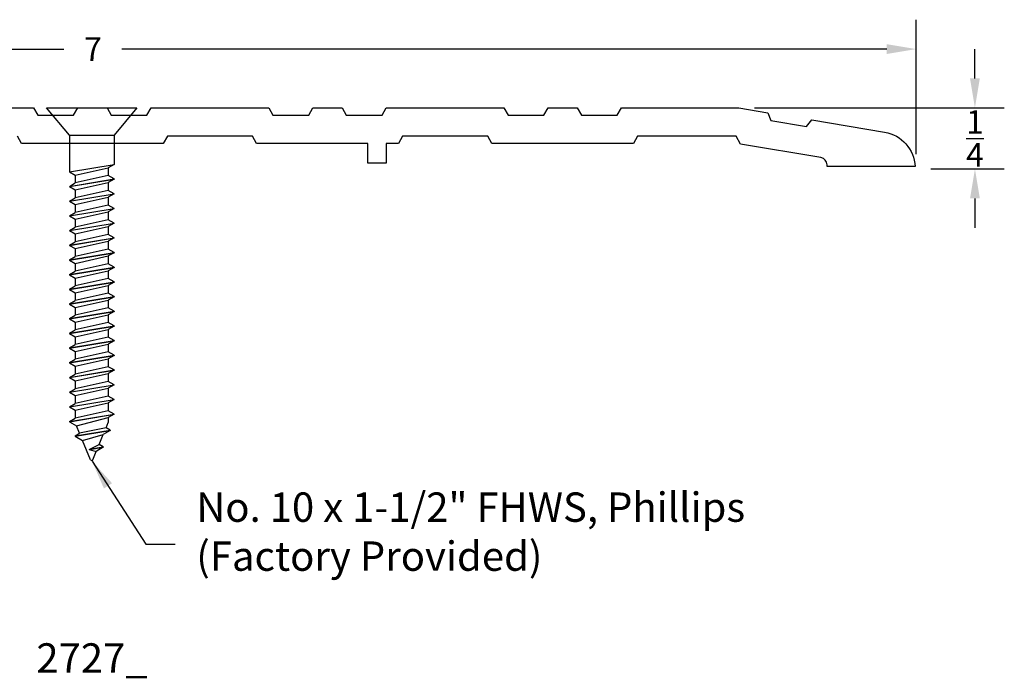
# Model space of a CAD drawing. Extents: x -0.38 to 7.38, y -2.03 to 0.88.
# Drawn here: x 3.19 to 7.38, y -1.93 to 0.88 of the extents above; entities that cross this region are included whole.
import ezdxf

# ---------------------------------------------------------------- set-up
doc = ezdxf.new("R2010")
doc.units = 0
doc.header["$LTSCALE"] = 0.2
doc.header["$MEASUREMENT"] = 0
doc.header["$PDMODE"] = 1
doc.header["$PDSIZE"] = -2
doc.layers.get('0').update_dxf_attribs({"linetype": 'CONTINUOUS'})
doc.layers.get('Defpoints').update_dxf_attribs({"linetype": 'CONTINUOUS'})
for name, color, linetype in [('R-ANNO-DIMS', 3, 'CONTINUOUS'), ('R-ANNO-TEXT', 6, 'CONTINUOUS'), ('R-SWTS-DET1', 1, 'CONTINUOUS'), ('R-SWTS-DET2', 4, 'CONTINUOUS')]:
    doc.layers.add(name, color=color, linetype=linetype)
doc.styles.add('SWTSTEXT', font='simplex.shx', dxfattribs={"height": 0.125})
doc.dimstyles.new('SCADMECH', dxfattribs={"dimtxt": 0.125, "dimasz": 0.125, "dimexe": 0.125, "dimexo": 0.0625, "dimgap": 0.09, "dimtad": 0, "dimtih": 1, "dimtoh": 1, "dimdec": 4, "dimzin": 0, "dimdsep": 46, "dimlunit": 5, "dimtxsty": 'SWTSTEXT', "dimcen": 0.04, "dimadec": 0, "dimazin": 0, "dimtfac": 1, "dimtdec": 4, "dimtix": 1, "dimtofl": 0, "dimtmove": 0, "dimatfit": 1, "dimfxl": 0, "dimtolj": 1, "dimtzin": 0, "dimarcsym": 0})

# ---------------------------------------------------------------- blocks, each defined once
blk = doc.blocks.new('*D1')
at = {"layer": 'Defpoints', "color": 0, "linetype": 'Continuous'}
for p in [(6.254, 0.5), (7.004, 0.24), (7.254, 0.24)]:
    blk.add_point(p, dxfattribs=at)
at = {"layer": 'R-ANNO-DIMS', "color": 0, "linetype": 'Continuous', "lineweight": -2}
for p, q in [((7.254, 0.625), (7.254, 0.75)), ((6.3165, 0.5), (7.379, 0.5)), ((7.0665, 0.24), (7.379, 0.24)), ((7.254, 0.115), (7.254, -0.01))]:
    blk.add_line(p, q, dxfattribs=at)
at = {"layer": 'R-ANNO-DIMS', "color": 0, "linetype": 'Continuous'}
for points in [[(7.2332, 0.625), (7.2748, 0.625), (7.254, 0.5)], [(7.2332, 0.115), (7.2748, 0.115), (7.254, 0.24)]]:
    blk.add_solid(points, dxfattribs=at)
at = {"layer": 'R-ANNO-DIMS', "color": 0, "linetype": 'Continuous', "insert": (7.254, 0.37), "char_height": 0.1, "attachment_point": 5, "style": 'SWTSTEXT'}
blk.add_mtext('\\A1;{\\H1.000000x;\\S1/4;}', dxfattribs=at)
blk = doc.blocks.new('*D2')
at = {"layer": 'Defpoints', "color": 0, "linetype": 'Continuous'}
for p in [(7.004, 0.75), (7.004, 0.24), (0, 0)]:
    blk.add_point(p, dxfattribs=at)
at = {"layer": 'R-ANNO-DIMS', "color": 0, "linetype": 'Continuous', "lineweight": -2}
for p, q in [((0, 0.0625), (0, 0.875)), ((7.004, 0.3025), (7.004, 0.875)), ((0.125, 0.75), (3.3787, 0.75)), ((6.879, 0.75), (3.6253, 0.75))]:
    blk.add_line(p, q, dxfattribs=at)
at = {"layer": 'R-ANNO-DIMS', "color": 0, "linetype": 'Continuous'}
for points in [[(0.125, 0.7708), (0.125, 0.7292), (0, 0.75)], [(6.879, 0.7708), (6.879, 0.7292), (7.004, 0.75)]]:
    blk.add_solid(points, dxfattribs=at)
at = {"layer": 'R-ANNO-DIMS', "color": 0, "linetype": 'Continuous', "insert": (3.502, 0.75), "char_height": 0.1, "attachment_point": 5, "style": 'SWTSTEXT'}
blk.add_mtext('\\A1;7', dxfattribs=at)
blk = doc.blocks.new('10x150CountersunkSMS-Phillips')
for p, q in [((0, 0.095), (0.116, 0.1925)), ((0.116, 0.1925), (0.116, -0.1925)), ((-1.2188, 0.095), (-1.2364, 0.0645)), ((-1.2188, 0.095), (-1.1875, -0.095)), ((-1.2178, 0.095), (-1.2188, 0.095)), ((-1.2178, 0.095), (-1.1865, -0.095)), ((-1.2178, 0.095), (-1.2036, 0.0705)), ((-1.1562, 0.095), (-1.1704, 0.0705)), ((-1.1562, 0.095), (-1.125, -0.095)), ((-1.1553, 0.095), (-1.1562, 0.095)), ((-1.1553, 0.095), (-1.124, -0.095)), ((-1.1553, 0.095), (-1.1411, 0.0705)), ((-1.0938, 0.095), (-1.1079, 0.0705)), ((-1.0938, 0.095), (-1.0625, -0.095)), ((-1.0928, 0.095), (-1.0938, 0.095)), ((-1.0928, 0.095), (-1.0615, -0.095)), ((-1.0928, 0.095), (-1.0786, 0.0705)), ((-1.0312, 0.095), (-1.0454, 0.0705)), ((-1.0312, 0.095), (-1, -0.095)), ((-1.0303, 0.095), (-1.0312, 0.095)), ((-1.0303, 0.095), (-0.999, -0.095)), ((-1.0303, 0.095), (-1.0161, 0.0705)), ((-0.9688, 0.095), (-0.9829, 0.0705)), ((-0.9688, 0.095), (-0.9375, -0.095)), ((-0.9678, 0.095), (-0.9688, 0.095)), ((-0.9678, 0.095), (-0.9365, -0.095)), ((-0.9678, 0.095), (-0.9536, 0.0705)), ((-0.9062, 0.095), (-0.9204, 0.0705)), ((-0.9062, 0.095), (-0.875, -0.095)), ((-0.9053, 0.095), (-0.9062, 0.095)), ((-0.9053, 0.095), (-0.874, -0.095)), ((-0.9053, 0.095), (-0.8911, 0.0705)), ((-0.8438, 0.095), (-0.8579, 0.0705)), ((-0.8438, 0.095), (-0.8125, -0.095)), ((-0.8428, 0.095), (-0.8438, 0.095)), ((-0.8428, 0.095), (-0.8115, -0.095)), ((-0.8428, 0.095), (-0.8286, 0.0705)), ((-0.7812, 0.095), (-0.7954, 0.0705)), ((-0.7812, 0.095), (-0.75, -0.095)), ((-0.7803, 0.095), (-0.7812, 0.095)), ((-0.7803, 0.095), (-0.749, -0.095)), ((-0.7803, 0.095), (-0.7661, 0.0705)), ((-0.7188, 0.095), (-0.7329, 0.0705)), ((-0.7188, 0.095), (-0.6875, -0.095)), ((-0.7178, 0.095), (-0.7188, 0.095)), ((-0.7178, 0.095), (-0.6865, -0.095)), ((-0.7178, 0.095), (-0.7036, 0.0705)), ((-0.6562, 0.095), (-0.6704, 0.0705)), ((-0.6562, 0.095), (-0.625, -0.095)), ((-0.6553, 0.095), (-0.6562, 0.095)), ((-0.6553, 0.095), (-0.624, -0.095)), ((-0.6553, 0.095), (-0.6411, 0.0705)), ((-0.5938, 0.095), (-0.6079, 0.0705)), ((-0.5938, 0.095), (-0.5625, -0.095)), ((-0.5928, 0.095), (-0.5938, 0.095)), ((-0.5928, 0.095), (-0.5615, -0.095)), ((-0.5928, 0.095), (-0.5786, 0.0705)), ((-0.5312, 0.095), (-0.5454, 0.0705)), ((-0.5312, 0.095), (-0.5, -0.095)), ((-0.5303, 0.095), (-0.5312, 0.095)), ((-0.5303, 0.095), (-0.499, -0.095)), ((-0.5303, 0.095), (-0.5161, 0.0705)), ((-0.4688, 0.095), (-0.4829, 0.0705)), ((-0.4688, 0.095), (-0.4375, -0.095)), ((-0.4678, 0.095), (-0.4688, 0.095)), ((-0.4678, 0.095), (-0.4365, -0.095)), ((-0.4678, 0.095), (-0.4536, 0.0705)), ((-0.4062, 0.095), (-0.4204, 0.0705)), ((-0.4062, 0.095), (-0.375, -0.095)), ((-0.4053, 0.095), (-0.4062, 0.095)), ((-0.4053, 0.095), (-0.374, -0.095)), ((-0.4053, 0.095), (-0.3911, 0.0705)), ((-0.3438, 0.095), (-0.3579, 0.0705)), ((-0.3438, 0.095), (-0.3125, -0.095)), ((-0.3428, 0.095), (-0.3438, 0.095)), ((-0.3428, 0.095), (-0.3115, -0.095)), ((-0.3428, 0.095), (-0.3286, 0.0705)), ((-0.2812, 0.095), (-0.2954, 0.0705)), ((-0.2812, 0.095), (-0.25, -0.095)), ((-0.2803, 0.095), (-0.2812, 0.095)), ((-0.2803, 0.095), (-0.249, -0.095)), ((-0.2803, 0.095), (-0.2661, 0.0705)), ((-0.2188, 0.095), (-0.2329, 0.0705)), ((-0.2188, 0.095), (-0.1875, -0.095)), ((-0.2178, 0.095), (-0.2188, 0.095)), ((-0.2178, 0.095), (-0.1865, -0.095)), ((-0.2178, 0.095), (-0.2036, 0.0705)), ((-0.1562, 0.095), (-0.1704, 0.0705)), ((-0.1562, 0.095), (-0.125, -0.095)), ((0, 0.095), (-0.1562, 0.095)), ((0, 0.095), (0, -0.095)), ((-1.2804, 0.0708), (-1.2989, 0.0386)), ((-1.2804, 0.0708), (-1.2557, -0.0789)), ((-1.2794, 0.0708), (-1.2804, 0.0708)), ((-1.2794, 0.0708), (-1.2547, -0.0789)), ((-1.2794, 0.0708), (-1.2679, 0.0514)), ((-1.2679, 0.0514), (-1.2364, 0.0645)), ((-1.2445, -0.0611), (-1.2679, 0.0514)), ((-1.2364, 0.0645), (-1.2016, -0.0705)), ((-1.1724, -0.0705), (-1.2036, 0.0705)), ((-1.1704, 0.0705), (-1.2036, 0.0705)), ((-1.1704, 0.0705), (-1.1391, -0.0705)), ((-1.1099, -0.0705), (-1.1411, 0.0705)), ((-1.1079, 0.0705), (-1.1411, 0.0705)), ((-1.1079, 0.0705), (-1.0766, -0.0705)), ((-1.0474, -0.0705), (-1.0786, 0.0705)), ((-1.0454, 0.0705), (-1.0786, 0.0705)), ((-1.0454, 0.0705), (-1.0141, -0.0705)), ((-0.9849, -0.0705), (-1.0161, 0.0705)), ((-0.9829, 0.0705), (-1.0161, 0.0705)), ((-0.9829, 0.0705), (-0.9516, -0.0705)), ((-0.9224, -0.0705), (-0.9536, 0.0705)), ((-0.9204, 0.0705), (-0.9536, 0.0705)), ((-0.9204, 0.0705), (-0.8891, -0.0705)), ((-0.8599, -0.0705), (-0.8911, 0.0705)), ((-0.8579, 0.0705), (-0.8911, 0.0705)), ((-0.8579, 0.0705), (-0.8266, -0.0705)), ((-0.7974, -0.0705), (-0.8286, 0.0705)), ((-0.7954, 0.0705), (-0.8286, 0.0705)), ((-0.7954, 0.0705), (-0.7641, -0.0705)), ((-0.7349, -0.0705), (-0.7661, 0.0705)), ((-0.7329, 0.0705), (-0.7661, 0.0705)), ((-0.7329, 0.0705), (-0.7016, -0.0705)), ((-0.6724, -0.0705), (-0.7036, 0.0705)), ((-0.6704, 0.0705), (-0.7036, 0.0705)), ((-0.6704, 0.0705), (-0.6391, -0.0705)), ((-0.6099, -0.0705), (-0.6411, 0.0705)), ((-0.6079, 0.0705), (-0.6411, 0.0705)), ((-0.6079, 0.0705), (-0.5766, -0.0705)), ((-0.5474, -0.0705), (-0.5786, 0.0705)), ((-0.5454, 0.0705), (-0.5786, 0.0705)), ((-0.5454, 0.0705), (-0.5141, -0.0705)), ((-0.4849, -0.0705), (-0.5161, 0.0705)), ((-0.4829, 0.0705), (-0.5161, 0.0705)), ((-0.4829, 0.0705), (-0.4516, -0.0705)), ((-0.4224, -0.0705), (-0.4536, 0.0705)), ((-0.4204, 0.0705), (-0.4536, 0.0705)), ((-0.4204, 0.0705), (-0.3891, -0.0705)), ((-0.3599, -0.0705), (-0.3911, 0.0705)), ((-0.3579, 0.0705), (-0.3911, 0.0705)), ((-0.3579, 0.0705), (-0.3266, -0.0705)), ((-0.2954, 0.0705), (-0.3286, 0.0705)), ((-0.2974, -0.0705), (-0.3286, 0.0705)), ((-0.2954, 0.0705), (-0.2641, -0.0705)), ((-0.2349, -0.0705), (-0.2661, 0.0705)), ((-0.2329, 0.0705), (-0.2661, 0.0705)), ((-0.2329, 0.0705), (-0.2016, -0.0705)), ((-0.1724, -0.0705), (-0.2036, 0.0705)), ((-0.1704, 0.0705), (-0.2036, 0.0705)), ((-0.1704, 0.0705), (-0.1391, -0.0705)), ((-1.3809, 0.0046), (-1.2989, 0.0386)), ((-1.3368, 0.0111), (-1.3452, -0.0194)), ((-1.3371, 0.0099), (-1.3275, -0.0488)), ((-1.3368, 0.0111), (-1.3164, -0.0313)), ((-1.336, 0.0095), (-1.3265, -0.0488)), ((-1.2989, 0.0386), (-1.2733, -0.0492)), ((-1.3809, -0.0046), (-1.3452, -0.0194)), ((-1.3275, -0.0488), (-1.3452, -0.0194)), ((-1.3265, -0.0488), (-1.3164, -0.0313)), ((-1.3164, -0.0313), (-1.2733, -0.0492)), ((-1.3265, -0.0488), (-1.3275, -0.0488)), ((-1.2557, -0.0789), (-1.2733, -0.0492)), ((-1.2547, -0.0789), (-1.2557, -0.0789)), ((-1.2547, -0.0789), (-1.2445, -0.0611)), ((-1.2445, -0.0611), (-1.2219, -0.0705)), ((-1.2016, -0.0705), (-1.2219, -0.0705)), ((-1.1875, -0.095), (-1.2016, -0.0705)), ((-1.1865, -0.095), (-1.1724, -0.0705)), ((-1.1391, -0.0705), (-1.1724, -0.0705)), ((-1.125, -0.095), (-1.1391, -0.0705)), ((-1.124, -0.095), (-1.1099, -0.0705)), ((-1.0766, -0.0705), (-1.1099, -0.0705)), ((-1.0625, -0.095), (-1.0766, -0.0705)), ((-1.0615, -0.095), (-1.0474, -0.0705)), ((-1.0141, -0.0705), (-1.0474, -0.0705)), ((-1, -0.095), (-1.0141, -0.0705)), ((-0.999, -0.095), (-0.9849, -0.0705)), ((-0.9516, -0.0705), (-0.9849, -0.0705)), ((-0.9375, -0.095), (-0.9516, -0.0705)), ((-0.9365, -0.095), (-0.9224, -0.0705)), ((-0.8891, -0.0705), (-0.9224, -0.0705)), ((-0.875, -0.095), (-0.8891, -0.0705)), ((-0.874, -0.095), (-0.8599, -0.0705)), ((-0.8266, -0.0705), (-0.8599, -0.0705)), ((-0.8125, -0.095), (-0.8266, -0.0705)), ((-0.8115, -0.095), (-0.7974, -0.0705)), ((-0.7641, -0.0705), (-0.7974, -0.0705)), ((-0.75, -0.095), (-0.7641, -0.0705)), ((-0.749, -0.095), (-0.7349, -0.0705)), ((-0.7016, -0.0705), (-0.7349, -0.0705)), ((-0.6875, -0.095), (-0.7016, -0.0705)), ((-0.6865, -0.095), (-0.6724, -0.0705)), ((-0.6391, -0.0705), (-0.6724, -0.0705)), ((-0.625, -0.095), (-0.6391, -0.0705)), ((-0.624, -0.095), (-0.6099, -0.0705)), ((-0.5766, -0.0705), (-0.6099, -0.0705)), ((-0.5625, -0.095), (-0.5766, -0.0705)), ((-0.5615, -0.095), (-0.5474, -0.0705)), ((-0.5141, -0.0705), (-0.5474, -0.0705)), ((-0.5, -0.095), (-0.5141, -0.0705)), ((-0.499, -0.095), (-0.4849, -0.0705)), ((-0.4516, -0.0705), (-0.4849, -0.0705)), ((-0.4375, -0.095), (-0.4516, -0.0705)), ((-0.4365, -0.095), (-0.4224, -0.0705)), ((-0.3891, -0.0705), (-0.4224, -0.0705)), ((-0.375, -0.095), (-0.3891, -0.0705)), ((-0.374, -0.095), (-0.3599, -0.0705)), ((-0.3266, -0.0705), (-0.3599, -0.0705)), ((-0.3125, -0.095), (-0.3266, -0.0705)), ((-0.3115, -0.095), (-0.2974, -0.0705)), ((-0.2641, -0.0705), (-0.2974, -0.0705)), ((-0.25, -0.095), (-0.2641, -0.0705)), ((-0.249, -0.095), (-0.2349, -0.0705)), ((-0.2016, -0.0705), (-0.2349, -0.0705)), ((-0.1875, -0.095), (-0.2016, -0.0705)), ((-0.1865, -0.095), (-0.1724, -0.0705)), ((-0.1391, -0.0705), (-0.1724, -0.0705)), ((-0.125, -0.095), (-0.1391, -0.0705)), ((-1.1865, -0.095), (-1.1875, -0.095)), ((-1.124, -0.095), (-1.125, -0.095)), ((-1.0615, -0.095), (-1.0625, -0.095)), ((-0.999, -0.095), (-1, -0.095)), ((-0.9365, -0.095), (-0.9375, -0.095)), ((-0.874, -0.095), (-0.875, -0.095)), ((-0.8115, -0.095), (-0.8125, -0.095)), ((-0.749, -0.095), (-0.75, -0.095)), ((-0.6865, -0.095), (-0.6875, -0.095)), ((-0.624, -0.095), (-0.625, -0.095)), ((-0.5615, -0.095), (-0.5625, -0.095)), ((-0.499, -0.095), (-0.5, -0.095)), ((-0.4365, -0.095), (-0.4375, -0.095)), ((-0.374, -0.095), (-0.375, -0.095)), ((-0.3115, -0.095), (-0.3125, -0.095)), ((-0.249, -0.095), (-0.25, -0.095)), ((-0.1865, -0.095), (-0.1875, -0.095)), ((0, -0.095), (-0.125, -0.095)), ((0.116, -0.1925), (0, -0.095))]:
    blk.add_line(p, q)
blk.add_arc((-1.379, 0), 0.005, 112.5, 247.5)

msp = doc.modelspace()

# ---------------------------------------------------------------- linework, layer by layer
at = {"layer": 'R-SWTS-DET1'}
msp.add_lwpolyline([(2.75, 0.5), (3.25, 0.5), (3.2679, 0.469), (3.4201, 0.469), (3.438, 0.5), (3.562, 0.5), (3.5799, 0.469), (3.7321, 0.469), (3.75, 0.5), (4.25, 0.5), (4.2679, 0.469), (4.4201, 0.469), (4.438, 0.5), (4.562, 0.5), (4.5799, 0.469), (4.7321, 0.469), (4.75, 0.5), (5.25, 0.5), (5.2679, 0.469), (5.4201, 0.469), (5.438, 0.5), (5.562, 0.5), (5.5799, 0.469), (5.7321, 0.469), (5.75, 0.5), (6.25, 0.5), (6.3733, 0.47946), (6.38586, 0.44594), (6.53707, 0.42074), (6.55982, 0.44838), (6.86964, 0.39675, -0.3537348), (6.99984, 0.25, 0.9553176), (7, 0.25), (6.625, 0.25), (6.625, 0.25817, 0.3666409), (6.5991, 0.28875), (6.25731, 0.3457), (6.23808, 0.379), (5.8187, 0.379), (5.80138, 0.349), (5.19862, 0.349), (5.1813, 0.379), (4.8187, 0.379), (4.80138, 0.349), (4.74984, 0.349), (4.74984, 0.265), (4.67184, 0.265), (4.67184, 0.349), (4.19862, 0.349), (4.1813, 0.379), (3.8187, 0.379), (3.80138, 0.349), (3.19862, 0.349), (3.1813, 0.379)], format="xyb", dxfattribs=at)

# ---------------------------------------------------------------- block references
at = {"layer": 'R-SWTS-DET2', "linetype": 'Continuous', "rotation": 90}
msp.add_blockref('10x150CountersunkSMS-Phillips', (3.49706, 0.384), dxfattribs=at)

# ---------------------------------------------------------------- texts
at = {"layer": 'R-ANNO-TEXT', "linetype": 'Continuous', "insert": (3.94186, -1.3187), "char_height": 0.125, "attachment_point": 4, "style": 'SWTSTEXT'}
msp.add_mtext('No. 10 x 1-1/2" FHWS, Phillips\\P(Factory Provided)', dxfattribs=at)
at = {"layer": 'R-ANNO-TEXT', "linetype": 'Continuous', "insert": (3.49828, -1.8562), "char_height": 0.125, "width": 2.1102, "attachment_point": 5, "style": 'SWTSTEXT'}
msp.add_mtext('2727_', dxfattribs=at)

# ---------------------------------------------------------------- dimensions: what is measured, and where the dimension line sits
at = {"layer": 'R-ANNO-DIMS', "linetype": 'Continuous'}
dim = msp.add_linear_dim(base=(7.004, 0.75), p1=(0, 0), p2=(7.004, 0.24), dimstyle='SCADMECH', dxfattribs=at)
dim.commit()
dim.dimension.update_dxf_attribs({"geometry": '*D2', "text_midpoint": (3.502, 0.75)})
dim = msp.add_linear_dim(base=(7.254, 0.24), p1=(6.254, 0.5), p2=(7.004, 0.24), angle=90, dimstyle='SCADMECH', dxfattribs=at)
dim.commit()
dim.dimension.update_dxf_attribs({"geometry": '*D1', "text_midpoint": (7.254, 0.37), "dimtype": 160})

# ---------------------------------------------------------------- leaders
at = {"layer": 'R-ANNO-TEXT', "linetype": 'Continuous', "annotation_type": 0, "has_hookline": 1, "hookline_direction": 0, "text_width": 3.03571}
msp.add_leader([(3.49831, -1.00265), (3.72686, -1.3562), (3.85186, -1.3562)], dimstyle='SCADMECH', override={"dimgap": 0.09, "dimtad": 0}, dxfattribs=at)

doc.saveas('drawing.dxf')
